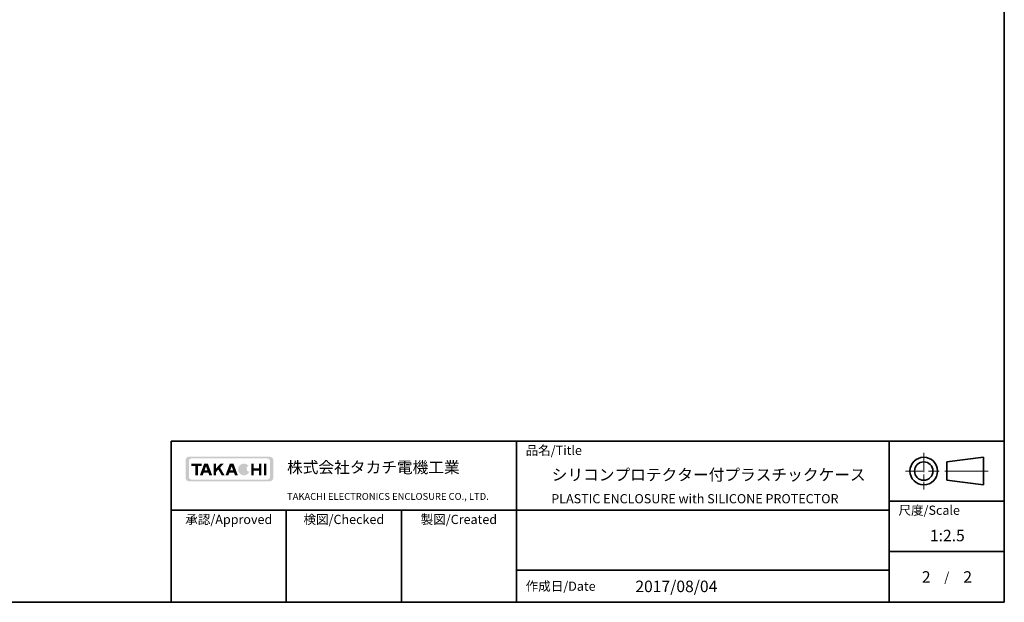
# Model space of a CAD drawing. Units: millimetres. Extents: x 29 to 5553, y 16 to 719.
# Drawn here: x 1264 to 1798, y 16 to 332 of the extents above; entities that cross this region are included whole.
import ezdxf
from ezdxf.enums import TextEntityAlignment as Align

# ---------------------------------------------------------------- set-up
doc = ezdxf.new("R2010")
doc.units = ezdxf.units.MM
doc.header["$LTSCALE"] = 2
doc.linetypes.add('CHAIN', pattern=[0.3543, 0.2362, -0.0295, 0.0591, -0.0295])
doc.layers.add('Border (ISO)', color=7, linetype='Continuous', lineweight=35)
doc.layers.add('Title (ISO)', color=7, linetype='Continuous', lineweight=35)
doc.layers.add('Hatch (ISO)', color=1, linetype='Continuous', lineweight=18, true_color=0xff0000)
doc.styles.add('Note Text (TK)', font='txt')
doc.styles.add('文字スタイル67', font='arial.ttf')

# ---------------------------------------------------------------- blocks, each defined once
blk = doc.blocks.new('図面枠 tk図枠')
at = {"layer": 'Border (ISO)'}
for p in [(405.5, 289), (14.5, 8)]:
    blk.add_line(p, (405.5, 8), dxfattribs=at)
blk = doc.blocks.new('表題欄 tk表題欄')
at = {"layer": 'Hatch (ISO)'}
h = blk.add_hatch(color=256, dxfattribs=at)
edge = h.paths.add_edge_path(flags=0)
edge.add_arc((95.58, 236.3), 0.596, 270, 360)
edge.add_line((96.17, 236.3), (96.17, 239.71))
edge.add_arc((95.58, 239.71), 0.596, 0, 90)
edge.add_line((95.58, 240.31), (79.14, 240.31))
edge.add_arc((79.14, 239.71), 0.596, 90, 180)
edge.add_line((78.54, 239.71), (78.54, 236.3))
edge.add_arc((79.14, 236.3), 0.596, 180, 270)
edge.add_line((79.14, 235.7), (95.58, 235.7))
edge = h.paths.add_edge_path()
edge.add_line((77.84, 239.96), (77.84, 236.05))
edge.add_arc((78.54, 236.05), 0.702, 180, 270)
edge.add_line((78.54, 235.35), (96.17, 235.35))
edge.add_arc((96.17, 236.05), 0.702, 270, 360)
edge.add_line((96.87, 236.05), (96.87, 239.96))
edge.add_arc((96.17, 239.96), 0.702, 0, 90)
edge.add_line((96.17, 240.66), (78.54, 240.66))
edge.add_arc((78.54, 239.96), 0.702, 90, 180)
for points in [[(79.07, 239.15), (79.07, 238.66), (79.92, 238.66), (79.92, 236.66), (80.51, 236.66), (80.51, 238.66), (81.36, 238.66), (81.36, 239.15)], [(85.68, 236.66), (84.94, 237.89), (84.42, 237.32), (84.42, 236.66), (83.9, 236.66), (83.9, 239.15), (84.42, 239.15), (84.42, 238.1), (85.39, 239.15), (86.11, 239.15), (85.32, 238.3), (86.3, 236.66)], [(92.09, 239.15), (92.09, 236.66), (92.61, 236.66), (92.61, 237.66), (93.77, 237.66), (93.77, 236.66), (94.29, 236.66), (94.29, 239.15), (93.77, 239.15), (93.77, 238.15), (92.61, 238.15), (92.61, 239.15)], [(94.84, 239.15), (94.84, 236.66), (95.36, 236.66), (95.36, 239.15)]]:
    blk.add_hatch(color=256, dxfattribs=at).paths.add_polyline_path(points)
h = blk.add_hatch(color=256, dxfattribs=at)
h.paths.add_polyline_path([(82.59, 237.71), (81.95, 237.71), (82.27, 238.58)], flags=0)
h.paths.add_polyline_path([(82.78, 237.2), (81.76, 237.2), (81.57, 236.66), (80.95, 236.66), (81.86, 239.15), (82.68, 239.15), (83.59, 236.66), (82.98, 236.66)])
h = blk.add_hatch(color=256, dxfattribs=at)
h.paths.add_polyline_path([(87.53, 237.71), (88.16, 237.71), (87.85, 238.58)], flags=0)
h.paths.add_polyline_path([(87.14, 236.66), (87.34, 237.2), (88.35, 237.2), (88.55, 236.66), (89.17, 236.66), (88.25, 239.15), (87.44, 239.15), (86.52, 236.66)])
h = blk.add_hatch(color=256, dxfattribs=at)
edge = h.paths.add_edge_path()
edge.add_arc((90.52, 237.9), 1.27, 38.5505, 336.582)
edge.add_line((91.69, 237.4), (91.17, 237.62))
edge.add_ellipse((90.52, 237.9), major_axis=(0, -0.8), ratio=0.867347, start_angle=124.651, end_angle=429.4109, ccw=False)
edge.add_line((91.09, 238.36), (91.52, 238.7))
at = {"layer": 'Title (ISO)'}
for p, q in [((74.71, 244.05), (255.71, 244.05)), ((74.71, 209.05), (74.71, 244.05)), ((149.71, 244.05), (149.71, 209.05)), ((230.71, 244.05), (230.71, 209.05)), ((255.71, 244.05), (255.71, 209.05)), ((243.21, 239.55), (251.21, 240.55)), ((251.21, 234.55), (251.21, 240.55)), ((243.21, 239.55), (243.21, 235.55)), ((243.21, 235.55), (251.21, 234.55)), ((230.71, 231.05), (255.71, 231.05)), ((74.71, 229.05), (230.71, 229.05)), ((99.71, 229.05), (99.71, 209.05)), ((124.71, 229.05), (124.71, 209.05)), ((230.71, 220.05), (255.71, 220.05)), ((149.71, 216.05), (230.71, 216.05)), ((255.71, 209.05), (74.71, 209.05))]:
    blk.add_line(p, q, dxfattribs=at)
at = {"layer": 'Title (ISO)', "color": 4, "linetype": 'CHAIN', "lineweight": 18, "ltscale": 8.88956, "true_color": 0x00ffff}
blk.add_line((238.21, 241.55), (238.21, 233.55), dxfattribs=at)
at = {"layer": 'Title (ISO)', "color": 4, "linetype": 'CHAIN', "lineweight": 18, "ltscale": 20.001633, "true_color": 0x00ffff}
blk.add_line((252.21, 237.55), (234.21, 237.55), dxfattribs=at)
at = {"layer": 'Title (ISO)'}
for radius in [3, 2]:
    blk.add_circle((238.21, 237.55), radius, dxfattribs=at)
at = {"layer": 'Title (ISO)', "color": 1, "true_color": 0xff0000, "char_height": 2, "line_spacing_factor": 1.5, "style": 'Note Text (TK)'}
for s, insert, attachment_point in [('\\fＭＳ Ｐゴシック|b0|i0;\\H2.0000;品名/Title', (151.71, 242.05), 4), ('\\fＭＳ Ｐゴシック|b0|i0;\\H2.0000;尺度/Scale', (232.71, 229.05), 4), ('\\fＭＳ Ｐゴシック|b0|i0;\\H2.0000;承認/Approved', (87.21, 227.05), 5), ('\\fＭＳ Ｐゴシック|b0|i0;\\H2.0000;検図/Checked', (112.21, 227.05), 5), ('\\fＭＳ Ｐゴシック|b0|i0;\\H2.0000;製図/Created', (137.21, 227.05), 5), ('\\fＭＳ Ｐゴシック|b0|i0;\\H2.0000;作成日/Date', (151.71, 212.55), 4)]:
    blk.add_mtext(s, dxfattribs=dict(at, insert=insert, attachment_point=attachment_point))
at = {"layer": 'Title (ISO)', "color": 7, "line_spacing_factor": 1.5, "style": 'Note Text (TK)'}
for s, insert, char_height, attachment_point in [('株式会社タカチ電機工業', (99.87, 238.05), 2.5, 4), ('\\fArial|b0|i0;\\H1.4986;TAKACHI ELECTRONICS ENCLOSURE CO., LTD.', (99.87, 232.05), 1.4986, 4), ('\\fＭＳ Ｐゴシック|b0|i0;\\H2.0000;/', (243.21, 214.55), 2, 5)]:
    blk.add_mtext(s, dxfattribs=dict(at, insert=insert, char_height=char_height, attachment_point=attachment_point))
at = {"layer": 'Title (ISO)', "color": 7}
for tag, p, height, style in [('<品名>_001', (157.37, 235.5), 2.5, 'Note Text (TK)'), ('<Title>_001', (157.28, 230.55), 2, '文字スタイル67'), ('<尺度>_001', (240.82, 222.3), 2.5, 'Note Text (TK)'), ('<総ページ数>_001', (246.8, 213.3), 2.5, 'Note Text (TK)'), ('作成日_001', (175.55, 211.26), 2.5, 'Note Text (TK)'), ('<ページ_No.>_001', (238.1, 213.3), 2.5, 'Note Text (TK)')]:
    blk.add_attdef(tag, p, '', height=height, dxfattribs=dict(at, style=style))
at = {"layer": 'Title (ISO)', "color": 7, "style": 'Note Text (TK)'}
blk.add_attdef('<承認>', text='', height=2.5, dxfattribs=at).set_placement((87.21, 217.05), align=Align.MIDDLE_CENTER)

msp = doc.modelspace()

# ---------------------------------------------------------------- block references
at = {"xscale": 2.5, "yscale": 2.5, "zscale": 2.5}
msp.add_blockref('図面枠 tk図枠', (784.75, -4), dxfattribs=at)
ref = msp.add_blockref('表題欄 tk表題欄', (1159.2279, -506.6318), dxfattribs=dict(xscale=2.5, yscale=2.5, zscale=2.5))
ref.add_attrib('<品名>_001', 'シリコンプロテクター付プラスチックケース', (1552.6477, 82.1293), dxfattribs={"layer": 'Title (ISO)', "color": 7, "height": 6.25, "style": 'Note Text (TK)'})
ref.add_attrib('<尺度>_001', '1:2.5', (1758.0881, 49.125), dxfattribs={"layer": 'Title (ISO)', "color": 7, "height": 6.25, "style": 'Note Text (TK)'})
ref.add_attrib('作成日_001', '2017/08/04', (1598.0952, 21.5185), dxfattribs={"layer": 'Title (ISO)', "color": 7, "height": 6.25, "style": 'Note Text (TK)'})
ref.add_attrib('<Title>_001', 'PLASTIC ENCLOSURE with SILICONE PROTECTOR', (1552.4222, 69.7466), dxfattribs={"layer": 'Title (ISO)', "color": 7, "height": 5, "style": '文字スタイル67'})
ref.add_attrib('<ページ_No.>_001', '2', (1753.7273, 26.625), dxfattribs={"layer": 'Title (ISO)', "color": 7, "height": 6.25, "style": 'Note Text (TK)'})
ref.add_attrib('<総ページ数>_001', '2', (1776.2273, 26.625), dxfattribs={"layer": 'Title (ISO)', "color": 7, "height": 6.25, "style": 'Note Text (TK)'})

doc.saveas('drawing.dxf')
